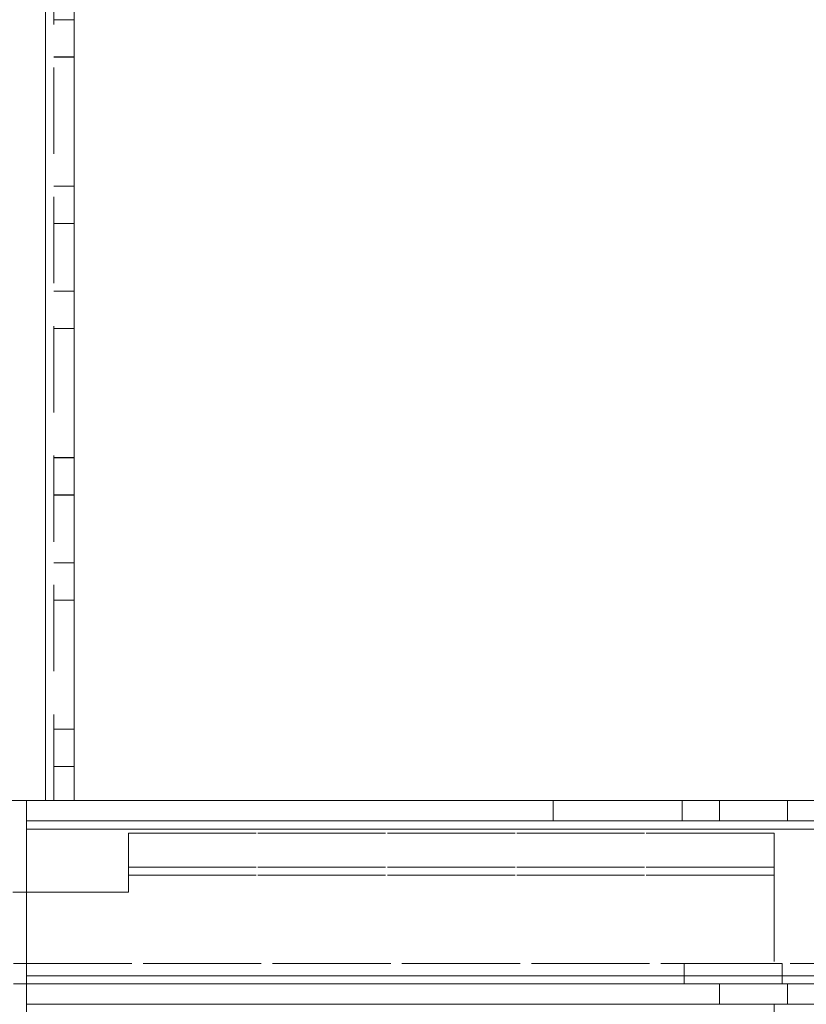
# Model space of a CAD drawing. Units: millimetres. Extents: x -3786 to 4614, y -3385 to 2555.
# Drawn here: x 271 to 329, y -2077 to -2004 of the extents above; entities that cross this region are included whole.
import ezdxf

# ---------------------------------------------------------------- set-up
doc = ezdxf.new("R2010")
doc.units = ezdxf.units.MM
doc.header["$LTSCALE"] = 5
doc.header["$PDSIZE"] = -1
doc.linetypes.add('HIDDEN', pattern=[1.905, 1.27, -0.635])
doc.layers.add('Dimensions', color=7, linetype='Continuous')
doc.styles.get("Standard").update_dxf_attribs({"font": 'romans.shx', "width": 0.8})
doc.dimstyles.new('SLDDIMSTYLE2', dxfattribs={"dimscale": 10, "dimtxt": 2.5, "dimasz": 3.302, "dimexe": 1, "dimexo": 1, "dimgap": 0.926042, "dimtad": 1, "dimdec": 0, "dimrnd": 1e-09, "dimzin": 12, "dimdsep": 46, "dimtxsty": 'Standard', "dimcen": 2, "dimadec": 0, "dimazin": 3, "dimtfac": 1, "dimtdec": 0, "dimtmove": 0, "dimatfit": 0, "dimfxl": 1, "dimfrac": 2, "dimtolj": 1, "dimtzin": 12, "dimarcsym": 0})

# ---------------------------------------------------------------- blocks, each defined once
blk = doc.blocks.new('*D14')
at = {"layer": 'Defpoints', "color": 0, "transparency": 16777216}
for p in [(275.385, -2061.738), (975.545, -2061.746), (975.545, -2503.988)]:
    blk.add_point(p, dxfattribs=at)
at = {"layer": 'Dimensions', "color": 0, "lineweight": -2, "transparency": 16777216}
for p, q in [((275.385, -2081.738), (275.385, -2523.988)), ((975.545, -2081.746), (975.545, -2523.988)), ((341.425, -2503.988), (909.505, -2503.988))]:
    blk.add_line(p, q, dxfattribs=at)
at = {"layer": 'Dimensions', "color": 0, "transparency": 16777216}
for points in [[(341.425, -2492.982), (341.425, -2514.995), (275.385, -2503.988)], [(909.505, -2492.982), (909.505, -2514.995), (975.545, -2503.988)]]:
    blk.add_solid(points, dxfattribs=at)
at = {"layer": 'Dimensions', "color": 0, "transparency": 16777216, "insert": (625.465, -2460.468), "char_height": 50, "attachment_point": 5}
blk.add_mtext('\\A1;700', dxfattribs=at)

msp = doc.modelspace()

# ---------------------------------------------------------------- linework, layer by layer
at = {"color": 7, "linetype": 'HIDDEN', "lineweight": 18}
for p, q in [((273.284, -2061.74), (273.284, -141.74)), ((273.284, -141.74), (273.284, -2061.74)), ((273.284, -2061.74), (273.284, -141.74)), ((273.284, -141.74), (273.284, -2061.74)), ((273.284, -2061.744), (273.284, -141.744)), ((273.284, -141.744), (273.284, -2061.744)), ((273.284, -2061.744), (273.284, -141.744)), ((273.884, -2061.744), (273.884, -141.744)), ((273.884, -2004.244), (275.384, -2004.244)), ((273.884, -2006.99), (275.384, -2006.99)), ((273.884, -2006.99), (275.384, -2006.99)), ((273.884, -2006.994), (275.384, -2006.994)), ((273.884, -2006.994), (275.384, -2006.994)), ((273.884, -2016.49), (275.384, -2016.49)), ((273.884, -2016.49), (275.384, -2016.49)), ((273.884, -2016.494), (275.384, -2016.494)), ((273.884, -2016.494), (275.384, -2016.494)), ((275.384, -2019.24), (273.884, -2019.24)), ((275.384, -2019.244), (273.884, -2019.244)), ((273.884, -2024.24), (275.384, -2024.24)), ((273.884, -2024.244), (275.384, -2024.244)), ((273.884, -2026.99), (275.384, -2026.99)), ((273.884, -2026.99), (275.384, -2026.99)), ((273.884, -2026.994), (275.384, -2026.994)), ((273.884, -2026.994), (275.384, -2026.994)), ((273.884, -2036.49), (275.384, -2036.49)), ((273.884, -2036.49), (275.384, -2036.49)), ((273.884, -2036.494), (275.384, -2036.494)), ((273.884, -2036.494), (275.384, -2036.494)), ((275.384, -2039.24), (273.884, -2039.24)), ((275.384, -2039.244), (273.884, -2039.244)), ((273.884, -2044.24), (275.384, -2044.24)), ((273.884, -2044.244), (275.384, -2044.244)), ((273.884, -2046.99), (275.384, -2046.99)), ((273.884, -2046.99), (275.384, -2046.99)), ((273.884, -2046.994), (275.384, -2046.994)), ((273.884, -2046.994), (275.384, -2046.994)), ((273.884, -2056.49), (275.384, -2056.49)), ((273.884, -2056.49), (275.384, -2056.49)), ((273.884, -2056.494), (275.384, -2056.494)), ((273.884, -2056.494), (275.384, -2056.494)), ((275.384, -2059.24), (273.884, -2059.24)), ((275.384, -2059.244), (273.884, -2059.244)), ((273.284, -2061.74), (265.384, -2061.74)), ((265.384, -2061.74), (273.284, -2061.74)), ((265.384, -2061.744), (271.884, -2061.744)), ((265.384, -2061.744), (271.884, -2061.744)), ((271.884, -2061.74), (271.884, -2061.74)), ((271.884, -2061.74), (271.884, -2061.744)), ((271.884, -2061.74), (271.884, -2061.74)), ((275.384, -2061.74), (271.884, -2061.74)), ((271.884, -2061.744), (271.884, -2061.744)), ((271.884, -2061.744), (273.284, -2061.744)), ((271.884, -2061.744), (271.884, -2061.744)), ((271.884, -2061.744), (275.384, -2061.744)), ((273.284, -2061.74), (273.284, -2061.74)), ((273.284, -2061.74), (273.884, -2061.74)), ((273.284, -2061.74), (273.284, -2061.74)), ((273.284, -2061.744), (273.284, -2061.744)), ((273.284, -2061.744), (273.884, -2061.744)), ((273.284, -2061.744), (273.284, -2061.744)), ((273.884, -2061.74), (275.384, -2061.74)), ((273.884, -2061.74), (275.384, -2061.74)), ((273.884, -2061.74), (275.384, -2061.74)), ((273.884, -2061.74), (275.384, -2061.74)), ((273.884, -2061.744), (275.384, -2061.744)), ((273.884, -2061.744), (275.384, -2061.744)), ((273.884, -2061.744), (275.384, -2061.744)), ((273.884, -2061.744), (275.384, -2061.744)), ((310.634, -2061.744), (310.634, -2061.74)), ((310.634, -2063.244), (310.634, -2061.744)), ((320.134, -2061.744), (320.134, -2061.74)), ((320.134, -2063.244), (320.134, -2061.744)), ((322.884, -2061.74), (322.884, -2061.744)), ((322.884, -2061.744), (322.884, -2063.244)), ((327.884, -2061.744), (327.884, -2061.74)), ((327.884, -2063.244), (327.884, -2061.744)), ((271.884, -2063.24), (978.884, -2063.24)), ((271.884, -2063.24), (978.884, -2063.24)), ((978.884, -2063.244), (271.884, -2063.244)), ((978.884, -2063.244), (271.884, -2063.244)), ((310.634, -2063.24), (320.134, -2063.24)), ((320.134, -2063.24), (310.634, -2063.24)), ((310.634, -2063.244), (320.134, -2063.244)), ((320.134, -2063.244), (310.634, -2063.244)), ((271.884, -2063.84), (978.884, -2063.84)), ((978.884, -2063.84), (271.884, -2063.84)), ((978.884, -2063.84), (271.884, -2063.84)), ((978.884, -2063.84), (271.884, -2063.84)), ((271.884, -2063.844), (978.884, -2063.844)), ((978.884, -2063.844), (271.884, -2063.844)), ((271.884, -2063.844), (978.884, -2063.844)), ((279.384, -2064.144), (279.384, -2064.14)), ((279.384, -2064.14), (326.884, -2064.14)), ((279.384, -2064.14), (279.384, -2064.14)), ((326.884, -2064.14), (279.384, -2064.14)), ((279.384, -2064.144), (279.384, -2067.244)), ((326.884, -2064.144), (279.384, -2064.144)), ((279.384, -2064.144), (279.384, -2064.144)), ((326.884, -2064.144), (279.384, -2064.144)), ((326.884, -2064.144), (326.884, -2064.14)), ((326.884, -2064.14), (326.884, -2064.14)), ((326.884, -2067.244), (326.884, -2064.144)), ((326.884, -2064.144), (326.884, -2064.144)), ((279.384, -2066.64), (326.884, -2066.64)), ((279.384, -2066.64), (326.884, -2066.64)), ((326.884, -2066.644), (279.384, -2066.644)), ((326.884, -2066.644), (279.384, -2066.644)), ((326.884, -2067.24), (279.384, -2067.24)), ((279.384, -2067.24), (326.884, -2067.24)), ((279.384, -2068.494), (279.384, -2067.244)), ((279.384, -2067.244), (326.884, -2067.244)), ((326.884, -2067.244), (279.384, -2067.244)), ((326.884, -2067.244), (326.884, -2106.244)), ((270.884, -2068.49), (279.384, -2068.49)), ((279.384, -2068.49), (270.884, -2068.49)), ((270.884, -2068.494), (279.384, -2068.494)), ((279.384, -2068.494), (270.884, -2068.494)), ((279.384, -2068.49), (279.384, -2068.49)), ((279.384, -2068.494), (279.384, -2068.494)), ((374.884, -2073.739), (251.884, -2073.739)), ((251.884, -2073.743), (374.884, -2073.743)), ((320.284, -2073.739), (320.284, -2073.743)), ((320.284, -2073.743), (320.284, -2075.243)), ((327.484, -2073.743), (327.484, -2073.739)), ((327.484, -2075.243), (327.484, -2073.743)), ((978.884, -2074.64), (271.884, -2074.64)), ((271.884, -2074.64), (271.884, -2074.64)), ((271.884, -2074.64), (978.884, -2074.64)), ((978.884, -2074.644), (271.884, -2074.644)), ((374.884, -2075.239), (251.884, -2075.239)), ((251.884, -2075.243), (374.884, -2075.243)), ((875.884, -2075.24), (271.884, -2075.24)), ((875.884, -2075.24), (271.884, -2075.24)), ((271.884, -2075.244), (978.884, -2075.244)), ((271.884, -2075.244), (978.884, -2075.244)), ((322.884, -2075.24), (322.884, -2075.244)), ((322.884, -2075.244), (322.884, -2076.744)), ((327.884, -2075.244), (327.884, -2075.24)), ((327.884, -2076.744), (327.884, -2075.244)), ((271.884, -2076.74), (978.884, -2076.74)), ((978.884, -2076.74), (271.884, -2076.74)), ((978.884, -2076.744), (271.884, -2076.744))]:
    msp.add_line(p, q, dxfattribs=at)
at = {"color": 7, "linetype": 'Continuous', "lineweight": 18}
for p, q in [((273.284, -141.744), (273.284, -2061.744)), ((275.384, -141.744), (275.384, -2061.744)), ((271.884, -2061.744), (273.284, -2061.744)), ((271.884, -2109.644), (271.884, -2061.744)), ((925.384, -2061.74), (275.384, -2061.74)), ((275.384, -2061.744), (925.384, -2061.744)), ((320.134, -2061.74), (310.634, -2061.74)), ((310.634, -2061.74), (310.634, -2061.74)), ((310.634, -2061.74), (320.134, -2061.74)), ((310.634, -2061.744), (310.634, -2061.744)), ((310.634, -2061.744), (320.134, -2061.744)), ((320.134, -2061.744), (310.634, -2061.744)), ((320.134, -2061.74), (320.134, -2061.74)), ((320.134, -2061.744), (320.134, -2061.744)), ((271.884, -2063.844), (978.884, -2063.844)), ((271.884, -2063.844), (271.884, -2109.644))]:
    msp.add_line(p, q, dxfattribs=at)
at = {"color": 8, "linetype": 'Continuous', "lineweight": 18}
for p, q in [((925.384, -2061.74), (275.384, -2061.74)), ((275.384, -2061.744), (925.384, -2061.744))]:
    msp.add_line(p, q, dxfattribs=at)
at = {"color": 7, "linetype": 'HIDDEN', "lineweight": 18, "flags": 128}
for points in [[(273.284, -2061.74), (273.694, -2061.74), (274.088, -2061.74), (274.451, -2061.74), (274.769, -2061.74), (275.03, -2061.74), (275.224, -2061.74), (275.344, -2061.74), (275.384, -2061.74)], [(275.384, -2061.74), (275.344, -2061.74), (275.224, -2061.74), (275.03, -2061.74), (274.769, -2061.74), (274.451, -2061.74), (274.088, -2061.74), (273.694, -2061.74), (273.284, -2061.74)], [(275.384, -2061.744), (275.344, -2061.744), (275.224, -2061.744), (275.03, -2061.744), (274.769, -2061.744), (274.451, -2061.744), (274.088, -2061.744), (273.694, -2061.744), (273.284, -2061.744)], [(325.384, -2063.24), (324.427, -2063.24), (323.616, -2063.24), (323.074, -2063.24), (322.884, -2063.24), (323.074, -2063.24), (323.616, -2063.24), (324.427, -2063.24), (325.384, -2063.24), (326.341, -2063.24), (327.152, -2063.24), (327.694, -2063.24), (327.884, -2063.24), (327.694, -2063.24), (327.152, -2063.24), (326.341, -2063.24), (325.384, -2063.24)], [(325.384, -2063.244), (326.341, -2063.244), (327.152, -2063.244), (327.694, -2063.244), (327.884, -2063.244), (327.694, -2063.244), (327.152, -2063.244), (326.341, -2063.244), (325.384, -2063.244), (324.427, -2063.244), (323.616, -2063.244), (323.074, -2063.244), (322.884, -2063.244), (323.074, -2063.244), (323.616, -2063.244), (324.427, -2063.244), (325.384, -2063.244)], [(323.884, -2073.739), (324.997, -2073.739), (326, -2073.739), (326.797, -2073.739), (327.308, -2073.739), (327.484, -2073.739), (327.308, -2073.739), (326.797, -2073.739), (326, -2073.739), (324.997, -2073.739), (323.884, -2073.739), (322.772, -2073.739), (321.768, -2073.739), (320.972, -2073.739), (320.46, -2073.739), (320.284, -2073.739), (320.46, -2073.739), (320.972, -2073.739), (321.768, -2073.739), (322.772, -2073.739), (323.884, -2073.739)], [(323.884, -2073.743), (322.772, -2073.743), (321.768, -2073.743), (320.972, -2073.743), (320.46, -2073.743), (320.284, -2073.743), (320.46, -2073.743), (320.972, -2073.743), (321.768, -2073.743), (322.772, -2073.743), (323.884, -2073.743), (324.997, -2073.743), (326, -2073.743), (326.797, -2073.743), (327.308, -2073.743), (327.484, -2073.743), (327.308, -2073.743), (326.797, -2073.743), (326, -2073.743), (324.997, -2073.743), (323.884, -2073.743)], [(323.884, -2075.239), (322.772, -2075.239), (321.768, -2075.239), (320.972, -2075.239), (320.46, -2075.239), (320.284, -2075.239), (320.46, -2075.239), (320.972, -2075.239), (321.768, -2075.239), (322.772, -2075.239), (323.884, -2075.239), (324.997, -2075.239), (326, -2075.239), (326.797, -2075.239), (327.308, -2075.239), (327.484, -2075.239), (327.308, -2075.239), (326.797, -2075.239), (326, -2075.239), (324.997, -2075.239), (323.884, -2075.239)], [(323.884, -2075.243), (322.772, -2075.243), (321.768, -2075.243), (320.972, -2075.243), (320.46, -2075.243), (320.284, -2075.243), (320.46, -2075.243), (320.972, -2075.243), (321.768, -2075.243), (322.772, -2075.243), (323.884, -2075.243), (324.997, -2075.243), (326, -2075.243), (326.797, -2075.243), (327.308, -2075.243), (327.484, -2075.243), (327.308, -2075.243), (326.797, -2075.243), (326, -2075.243), (324.997, -2075.243), (323.884, -2075.243)], [(325.384, -2075.24), (324.427, -2075.24), (323.616, -2075.24), (323.074, -2075.24), (322.884, -2075.24), (323.074, -2075.24), (323.616, -2075.24), (324.427, -2075.24), (325.384, -2075.24), (326.341, -2075.24), (327.152, -2075.24), (327.694, -2075.24), (327.884, -2075.24), (327.694, -2075.24), (327.152, -2075.24), (326.341, -2075.24), (325.384, -2075.24)], [(325.384, -2075.244), (326.341, -2075.244), (327.152, -2075.244), (327.694, -2075.244), (327.884, -2075.244), (327.694, -2075.244), (327.152, -2075.244), (326.341, -2075.244), (325.384, -2075.244), (324.427, -2075.244), (323.616, -2075.244), (323.074, -2075.244), (322.884, -2075.244), (323.074, -2075.244), (323.616, -2075.244), (324.427, -2075.244), (325.384, -2075.244)], [(325.384, -2076.74), (324.427, -2076.74), (323.616, -2076.74), (323.074, -2076.74), (322.884, -2076.74), (323.074, -2076.74), (323.616, -2076.74), (324.427, -2076.74), (325.384, -2076.74), (326.341, -2076.74), (327.152, -2076.74), (327.694, -2076.74), (327.884, -2076.74), (327.694, -2076.74), (327.152, -2076.74), (326.341, -2076.74), (325.384, -2076.74)], [(325.384, -2076.744), (326.341, -2076.744), (327.152, -2076.744), (327.694, -2076.744), (327.884, -2076.744), (327.694, -2076.744), (327.152, -2076.744), (326.341, -2076.744), (325.384, -2076.744), (324.427, -2076.744), (323.616, -2076.744), (323.074, -2076.744), (322.884, -2076.744), (323.074, -2076.744), (323.616, -2076.744), (324.427, -2076.744), (325.384, -2076.744)]]:
    msp.add_lwpolyline(points, dxfattribs=at)
at = {"color": 7, "linetype": 'Continuous', "lineweight": 18, "flags": 128}
for points in [[(273.284, -2061.744), (273.694, -2061.744), (274.088, -2061.744), (274.451, -2061.744), (274.769, -2061.744), (275.03, -2061.744), (275.224, -2061.744), (275.344, -2061.744), (275.384, -2061.744)], [(327.884, -2061.74), (327.694, -2061.74), (327.152, -2061.74), (326.341, -2061.74), (325.384, -2061.74), (324.427, -2061.74), (323.616, -2061.74), (323.074, -2061.74), (322.884, -2061.74), (323.074, -2061.74), (323.616, -2061.74), (324.427, -2061.74), (325.384, -2061.74), (326.341, -2061.74), (327.152, -2061.74), (327.694, -2061.74), (327.884, -2061.74)], [(322.884, -2061.744), (323.074, -2061.744), (323.616, -2061.744), (324.427, -2061.744), (325.384, -2061.744), (326.341, -2061.744), (327.152, -2061.744), (327.694, -2061.744), (327.884, -2061.744), (327.694, -2061.744), (327.152, -2061.744), (326.341, -2061.744), (325.384, -2061.744), (324.427, -2061.744), (323.616, -2061.744), (323.074, -2061.744), (322.884, -2061.744)]]:
    msp.add_lwpolyline(points, dxfattribs=at)

# ---------------------------------------------------------------- dimensions: what is measured, and where the dimension line sits
at = {"layer": 'Dimensions'}
dim = msp.add_linear_dim(base=(975.545, -2503.988), p1=(275.385, -2061.738), p2=(975.545, -2061.746), dimstyle='SLDDIMSTYLE2', override={"dimscale": 20}, dxfattribs=at)
dim.commit()
dim.dimension.update_dxf_attribs({"geometry": '*D14', "text_midpoint": (625.465, -2460.468)})

doc.saveas('drawing.dxf')
